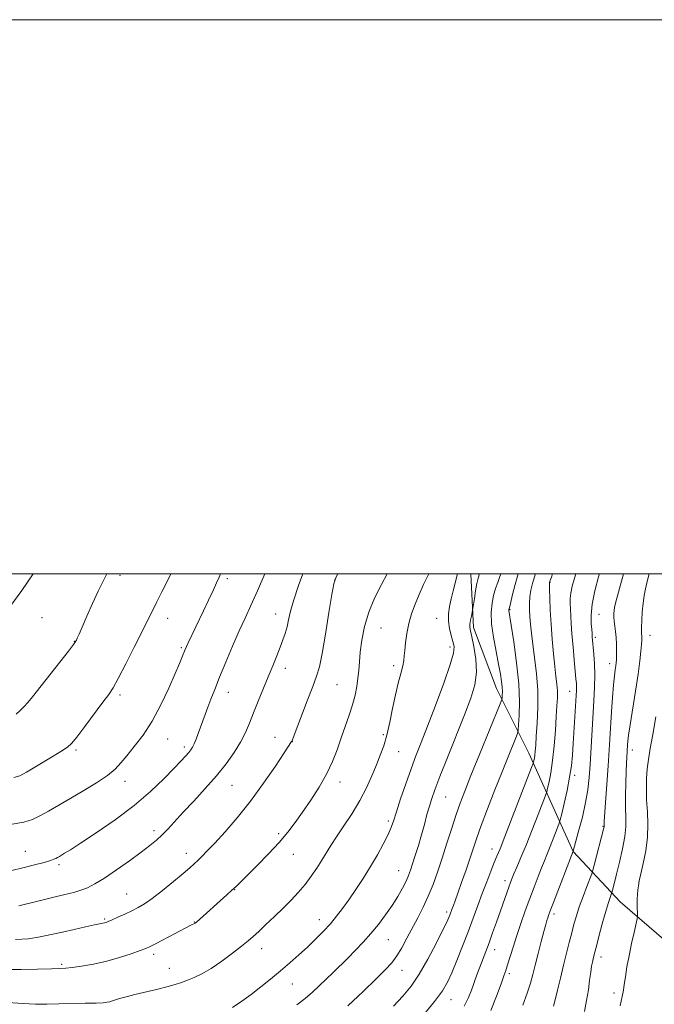
# Model space of a CAD drawing. Extents: x 2194800 to 2197700, y 362300 to 365200.
# Drawn here: x 2196726 to 2196955, y 364845 to 365200 of the extents above; entities that cross this region are included whole.
import ezdxf

# ---------------------------------------------------------------- set-up
doc = ezdxf.new("R2010")
doc.units = 0
doc.header["$MEASUREMENT"] = 0
for name, color, linetype, lineweight in [('32000', 7, 'Continuous', 0), ('DTM HARD BREAKLINE', 7, 'Continuous', 0), ('DTM SPOT ELEVATION', 2, 'Continuous', 13), ('INDEX CONTOUR', 41, 'Continuous', 13), ('INTERMEDIATE CONTOUR', 44, 'Continuous', 0)]:
    doc.layers.add(name, color=color, linetype=linetype, lineweight=lineweight)

msp = doc.modelspace()

# ---------------------------------------------------------------- linework, layer by layer
at = {"layer": '32000', "flags": 128}
for points in [[(2194800, 362300), (2197700, 362300), (2197700, 365200), (2194800, 365200), (2194800, 362300)], [(2195000, 362500), (2197500, 362500), (2197500, 365000), (2195000, 365000), (2195000, 362500)]]:
    msp.add_lwpolyline(points, dxfattribs=at)
at = {"layer": 'DTM HARD BREAKLINE'}
msp.add_polyline3d([(2196889.132, 365000, 1168.805), (2196889.13, 364999.96, 1168.8), (2196890.16, 364980.69, 1167.61), (2196898.45, 364958.65, 1166.68), (2196910.05, 364935.23, 1162.69), (2196926.1, 364899.79, 1155.99), (2196943.09, 364881.6, 1151.14), (2196966.68, 364861.32, 1146.89), (2196979.8, 364850.49, 1145.5)], dxfattribs=at)
at = {"layer": 'DTM SPOT ELEVATION'}
for p in [(2196762.46, 364999.51, 1185.61), (2196801.31, 364998.31, 1181.63), (2196839.95, 364997.82, 1175.98), (2196917.8, 364996.95, 1159.92), (2196903.29, 364987.1, 1163.88), (2196734.33, 364984.2, 1187.09), (2196779.69, 364983.9, 1183.38), (2196818.67, 364985.51, 1178.72), (2196876.81, 364984, 1170.86), (2196935.4, 364985.39, 1155.06), (2196856.77, 364980.48, 1173.03), (2196745.96, 364975.64, 1186.05), (2196934.15, 364977.07, 1155.69), (2196953.82, 364977.83, 1151.36), (2196784.62, 364973.38, 1182.2), (2196881.7, 364973.56, 1170.46), (2196822.22, 364965.85, 1177.46), (2196861.25, 364966.81, 1172.37), (2196939.25, 364967.6, 1154.55), (2196840.79, 364959.96, 1175.01), (2196762.56, 364956.24, 1183.68), (2196801.61, 364957.23, 1179.34), (2196924.79, 364957.62, 1158.76), (2196779.69, 364940.37, 1181.23), (2196818.5, 364940.98, 1176.7), (2196857.53, 364942, 1172.28), (2196746.67, 364936.45, 1183.76), (2196785.79, 364937.48, 1180.38), (2196824.75, 364939.4, 1175.97), (2196947.51, 364936.42, 1151.43), (2196863.15, 364935.83, 1171.16), (2196926.68, 364927.31, 1157.62), (2196764.37, 364925.07, 1181.41), (2196803, 364923.71, 1177.09), (2196841.99, 364924.93, 1173.44), (2196880.04, 364919.42, 1167.12), (2196859.42, 364910.79, 1170.3), (2196936.87, 364908.83, 1154.1), (2196774.75, 364907.3, 1178.45), (2196819.83, 364906.27, 1174.31), (2196728.27, 364899.87, 1180.86), (2196786.5, 364899.18, 1176.59), (2196825.13, 364898.72, 1173.23), (2196896.86, 364900.69, 1162.64), (2196740.54, 364895.08, 1179.69), (2196863.11, 364892.89, 1168.86), (2196901.53, 364889.29, 1160.48), (2196764.97, 364884.44, 1176.87), (2196803.94, 364886.01, 1173.94), (2196880.39, 364877.93, 1164.35), (2196919.14, 364877.21, 1155.61), (2196756.94, 364875.42, 1176.2), (2196789.34, 364874.36, 1174.06), (2196834.53, 364875.21, 1170.62), (2196859.37, 364868.03, 1167.13), (2196774.69, 364862.63, 1173.57), (2196813.67, 364864.73, 1171.4), (2196897.75, 364864.37, 1159.36), (2196936.15, 364861.78, 1151.48), (2196741.46, 364859.11, 1174.25), (2196780.29, 364857.68, 1172.73), (2196864.29, 364856.93, 1165.31), (2196903.04, 364855.67, 1157.67), (2196824.77, 364852.03, 1169.17), (2196940.8, 364848.72, 1150.49), (2196882.04, 364846.32, 1161.23)]:
    msp.add_point(p, dxfattribs=at)
at = {"layer": 'INDEX CONTOUR'}
for points in [[(2196723.427, 364892.998, 1180), (2196727.438, 364893.916, 1180), (2196731.598, 364894.946, 1180), (2196735.104, 364895.875, 1180), (2196737.364, 364896.54, 1180), (2196738.629, 364896.991, 1180), (2196739.361, 364897.327, 1180), (2196739.963, 364897.644, 1180), (2196740.603, 364898.003, 1180), (2196741.388, 364898.459, 1180), (2196742.523, 364899.136, 1180), (2196744.593, 364900.427, 1180), (2196748.277, 364902.796, 1180), (2196753.952, 364906.536, 1180), (2196760.78, 364911.259, 1180), (2196767.618, 364916.407, 1180), (2196773.517, 364921.459, 1180), (2196778.285, 364926.03, 1180), (2196781.926, 364929.774, 1180), (2196784.486, 364932.451, 1180), (2196786.191, 364934.255, 1180), (2196787.317, 364935.49, 1180), (2196788.11, 364936.452, 1180), (2196788.737, 364937.418, 1180), (2196789.336, 364938.659, 1180), (2196790.018, 364940.367, 1180), (2196790.775, 364942.431, 1180), (2196792.373, 364946.92, 1180), (2196793.227, 364949.272, 1180), (2196794.18, 364951.837, 1180), (2196795.295, 364954.758, 1180), (2196796.686, 364958.288, 1180), (2196798.476, 364962.703, 1180), (2196800.719, 364968.11, 1180), (2196803.18, 364973.922, 1180), (2196805.551, 364979.382, 1180), (2196807.64, 364984.02, 1180), (2196809.708, 364988.523, 1180), (2196812.133, 364993.87, 1180), (2196814.847, 365000, 1180)], [(2196803.074, 364843.492, 1170), (2196806.502, 364845.774, 1170), (2196809.843, 364848.218, 1170), (2196813.319, 364850.905, 1170), (2196816.881, 364853.765, 1170), (2196820.408, 364856.687, 1170), (2196823.803, 364859.584, 1170), (2196827.052, 364862.453, 1170), (2196830.168, 364865.314, 1170), (2196833.145, 364868.175, 1170), (2196835.929, 364871.001, 1170), (2196838.455, 364873.746, 1170), (2196840.701, 364876.414, 1170), (2196842.84, 364879.2, 1170), (2196845.089, 364882.35, 1170), (2196847.602, 364886.03, 1170), (2196850.272, 364890.104, 1170), (2196852.933, 364894.358, 1170), (2196855.415, 364898.562, 1170), (2196857.563, 364902.442, 1170), (2196859.22, 364905.71, 1170), (2196860.328, 364908.267, 1170), (2196861.207, 364910.779, 1170), (2196862.275, 364914.099, 1170), (2196863.832, 364918.793, 1170), (2196865.706, 364924.267, 1170), (2196867.609, 364929.636, 1170), (2196869.358, 364934.339, 1170), (2196871.199, 364939.101, 1170), (2196873.483, 364944.97, 1170), (2196876.384, 364952.531, 1170), (2196879.368, 364960.528, 1170), (2196881.718, 364967.239, 1170), (2196882.903, 364971.432, 1170), (2196883.114, 364973.825, 1170), (2196882.724, 364975.619, 1170), (2196882.083, 364977.779, 1170), (2196881.453, 364980.309, 1170), (2196881.065, 364982.978, 1170), (2196881.099, 364985.607, 1170), (2196881.486, 364988.246, 1170), (2196882.098, 364991.005, 1170), (2196882.807, 364993.903, 1170), (2196884.376, 365000, 1170)], [(2196886.785, 364843.976, 1160), (2196888.335, 364847.08, 1160), (2196889.364, 364849.766, 1160), (2196891.354, 364855.284, 1160), (2196892.385, 364858.071, 1160), (2196894.535, 364863.693, 1160), (2196895.73, 364866.873, 1160), (2196897.04, 364870.484, 1160), (2196898.405, 364874.323, 1160), (2196902.855, 364886.903, 1160), (2196903.462, 364888.563, 1160), (2196904.013, 364889.973, 1160), (2196904.727, 364891.68, 1160), (2196905.786, 364894.161, 1160), (2196907.235, 364897.605, 1160), (2196909.087, 364902.124, 1160), (2196911.277, 364907.625, 1160), (2196913.445, 364913.157, 1160), (2196916.112, 364920.042, 1160), (2196916.562, 364921.369, 1160), (2196916.891, 364922.672, 1160), (2196917.398, 364924.897, 1160), (2196918.04, 364928.217, 1160), (2196918.688, 364932.611, 1160), (2196919.236, 364937.93, 1160), (2196919.675, 364943.497, 1160), (2196920.016, 364948.505, 1160), (2196920.268, 364952.355, 1160), (2196920.406, 364955.285, 1160), (2196920.398, 364957.74, 1160), (2196920.222, 364960.161, 1160), (2196919.905, 364962.956, 1160), (2196919.486, 364966.528, 1160), (2196919.005, 364971.127, 1160), (2196918.527, 364976.394, 1160), (2196918.122, 364981.817, 1160), (2196917.841, 364986.905, 1160), (2196917.672, 364991.232, 1160), (2196917.585, 364994.395, 1160), (2196917.554, 364996.147, 1160), (2196917.571, 364996.891, 1160), (2196917.634, 364997.188, 1160), (2196917.783, 364997.622, 1160), (2196918.246, 364998.861, 1160), (2196918.685, 365000, 1160)], [(2196943.032, 364844.074, 1150), (2196943.847, 364847.518, 1150), (2196944.262, 364849.741, 1150), (2196944.555, 364851.814, 1150), (2196944.96, 364854.596, 1150), (2196945.532, 364858.116, 1150), (2196946.286, 364862.187, 1150), (2196947.201, 364866.549, 1150), (2196948.118, 364870.62, 1150), (2196949.248, 364875.47, 1150), (2196949.384, 364876.29, 1150), (2196949.374, 364876.902, 1150), (2196949.321, 364877.872, 1150), (2196949.267, 364879.219, 1150), (2196949.242, 364880.826, 1150), (2196949.269, 364882.573, 1150), (2196949.35, 364884.329, 1150), (2196949.476, 364885.959, 1150), (2196949.664, 364887.442, 1150), (2196949.997, 364889.199, 1150), (2196950.578, 364891.766, 1150), (2196951.441, 364895.499, 1150), (2196952.341, 364900.058, 1150), (2196952.965, 364904.924, 1150), (2196953.097, 364909.662, 1150), (2196952.903, 364914.166, 1150), (2196952.646, 364918.413, 1150), (2196952.542, 364922.386, 1150), (2196952.626, 364926.113, 1150), (2196952.885, 364929.625, 1150), (2196953.315, 364933.058, 1150), (2196953.946, 364936.96, 1150), (2196954.816, 364941.982, 1150), (2196955.917, 364948.416, 1150)]]:
    msp.add_polyline3d(points, dxfattribs=at)
at = {"layer": 'INTERMEDIATE CONTOUR'}
for points in [[(2196721.53, 364857.151, 1174), (2196726.794, 364857.215, 1174), (2196732.686, 364857.328, 1174), (2196737.728, 364857.439, 1174), (2196740.897, 364857.521, 1174), (2196742.987, 364857.645, 1174), (2196745.251, 364857.91, 1174), (2196748.648, 364858.4, 1174), (2196752.968, 364859.152, 1174), (2196757.704, 364860.194, 1174), (2196762.369, 364861.502, 1174), (2196766.522, 364862.863, 1174), (2196769.734, 364864.012, 1174), (2196771.802, 364864.803, 1174), (2196773.419, 364865.526, 1174), (2196775.505, 364866.589, 1174), (2196788.351, 364873.315, 1174), (2196789.462, 364873.849, 1174), (2196789.653, 364873.978, 1174), (2196790.069, 364874.324, 1174), (2196801.05, 364884.113, 1174), (2196802.89, 364885.786, 1174), (2196804.415, 364887.223, 1174), (2196806.088, 364888.864, 1174), (2196811.995, 364894.778, 1174), (2196816.062, 364898.943, 1174), (2196819.941, 364903.104, 1174), (2196823.084, 364906.785, 1174), (2196825.75, 364910.259, 1174), (2196828.405, 364913.986, 1174), (2196831.371, 364918.29, 1174), (2196834.402, 364922.975, 1174), (2196837.112, 364927.706, 1174), (2196839.222, 364932.224, 1174), (2196840.885, 364936.548, 1174), (2196842.36, 364940.767, 1174), (2196843.841, 364944.937, 1174), (2196845.257, 364948.978, 1174), (2196846.467, 364952.772, 1174), (2196847.367, 364956.234, 1174), (2196847.989, 364959.402, 1174), (2196848.4, 364962.344, 1174), (2196848.673, 364965.175, 1174), (2196848.924, 364968.193, 1174), (2196849.27, 364971.745, 1174), (2196849.844, 364976.067, 1174), (2196850.8, 364980.962, 1174), (2196852.302, 364986.125, 1174), (2196854.42, 364991.268, 1174), (2196856.866, 364996.177, 1174), (2196858.909, 365000, 1174)], [(2196722.041, 364845.307, 1172), (2196727.388, 364844.921, 1172), (2196731.957, 364844.746, 1172), (2196736.105, 364844.735, 1172), (2196740.412, 364844.81, 1172), (2196749.979, 364845.009, 1172), (2196753.887, 364845.116, 1172), (2196756.386, 364845.231, 1172), (2196757.827, 364845.377, 1172), (2196758.788, 364845.584, 1172), (2196759.751, 364845.869, 1172), (2196761.992, 364846.604, 1172), (2196763.339, 364847.015, 1172), (2196765.162, 364847.514, 1172), (2196767.825, 364848.179, 1172), (2196775.623, 364850.029, 1172), (2196779.429, 364850.973, 1172), (2196782.365, 364851.783, 1172), (2196784.686, 364852.531, 1172), (2196786.846, 364853.329, 1172), (2196789.245, 364854.305, 1172), (2196792.053, 364855.654, 1172), (2196795.384, 364857.593, 1172), (2196799.231, 364860.204, 1172), (2196803.112, 364863.065, 1172), (2196806.422, 364865.626, 1172), (2196808.768, 364867.519, 1172), (2196810.601, 364869.108, 1172), (2196812.581, 364870.938, 1172), (2196815.194, 364873.409, 1172), (2196818.245, 364876.33, 1172), (2196821.365, 364879.366, 1172), (2196824.254, 364882.258, 1172), (2196826.888, 364885.055, 1172), (2196829.312, 364887.89, 1172), (2196831.557, 364890.844, 1172), (2196833.598, 364893.807, 1172), (2196835.394, 364896.624, 1172), (2196838.608, 364901.927, 1172), (2196840.65, 364905.112, 1172), (2196843.313, 364909.058, 1172), (2196846.287, 364913.545, 1172), (2196849.135, 364918.23, 1172), (2196851.511, 364922.81, 1172), (2196853.444, 364927.117, 1172), (2196855.056, 364931.027, 1172), (2196856.455, 364934.513, 1172), (2196857.697, 364937.954, 1172), (2196858.821, 364941.83, 1172), (2196859.87, 364946.453, 1172), (2196860.885, 364951.46, 1172), (2196861.912, 364956.32, 1172), (2196862.959, 364960.581, 1172), (2196863.913, 364964.097, 1172), (2196864.623, 364966.805, 1172), (2196864.996, 364968.748, 1172), (2196865.158, 364970.411, 1172), (2196865.291, 364972.393, 1172), (2196865.554, 364975.133, 1172), (2196866.02, 364978.454, 1172), (2196866.742, 364982.024, 1172), (2196867.753, 364985.571, 1172), (2196869.018, 364989.08, 1172), (2196870.48, 364992.594, 1172), (2196872.08, 364996.118, 1172), (2196873.719, 364999.49, 1172), (2196873.985, 365000, 1172)], [(2196722.9, 364909.508, 1182), (2196727.793, 364910.379, 1182), (2196730.95, 364911.375, 1182), (2196733.586, 364912.667, 1182), (2196736.705, 364914.389, 1182), (2196740.452, 364916.525, 1182), (2196744.758, 364919.022, 1182), (2196749.467, 364921.794, 1182), (2196754.062, 364924.618, 1182), (2196757.937, 364927.24, 1182), (2196760.701, 364929.514, 1182), (2196762.819, 364931.741, 1182), (2196764.972, 364934.328, 1182), (2196767.679, 364937.633, 1182), (2196770.822, 364941.784, 1182), (2196774.121, 364946.863, 1182), (2196777.307, 364952.78, 1182), (2196780.147, 364958.79, 1182), (2196782.421, 364963.984, 1182), (2196783.979, 364967.675, 1182), (2196784.959, 364970.072, 1182), (2196786.013, 364972.708, 1182), (2196786.466, 364973.752, 1182), (2196787.099, 364975.114, 1182), (2196792.656, 364986.71, 1182), (2196794.474, 364990.538, 1182), (2196796.091, 364993.988, 1182), (2196797.335, 364996.708, 1182), (2196798.267, 364998.827, 1182), (2196798.756, 365000, 1182)], [(2196723.125, 364988.519, 1188), (2196727.007, 364993.967, 1188), (2196731.169, 365000, 1188)], [(2196724.175, 364926.447, 1184), (2196726.298, 364927.128, 1184), (2196728.696, 364928.465, 1184), (2196737.2, 364933.53, 1184), (2196741.145, 364935.896, 1184), (2196743.516, 364937.4, 1184), (2196745.042, 364938.778, 1184), (2196746.865, 364941.069, 1184), (2196749.788, 364944.939, 1184), (2196756.335, 364953.648, 1184), (2196758.429, 364956.467, 1184), (2196760.025, 364958.898, 1184), (2196761.896, 364962.274, 1184), (2196764.58, 364967.475, 1184), (2196767.65, 364973.569, 1184), (2196774.059, 364986.471, 1184), (2196775.662, 364989.66, 1184), (2196777.647, 364993.562, 1184), (2196779.864, 364997.952, 1184), (2196780.87, 365000, 1184)], [(2196724.786, 364867.985, 1176), (2196729.428, 364868.332, 1176), (2196733.642, 364868.955, 1176), (2196737.636, 364869.783, 1176), (2196741.7, 364870.728, 1176), (2196745.975, 364871.7, 1176), (2196750.024, 364872.588, 1176), (2196753.266, 364873.277, 1176), (2196756.954, 364874.028, 1176), (2196757.473, 364874.178, 1176), (2196758.258, 364874.484, 1176), (2196759.619, 364875.078, 1176), (2196761.738, 364876.039, 1176), (2196764.29, 364877.22, 1176), (2196766.823, 364878.421, 1176), (2196769.042, 364879.545, 1176), (2196771.305, 364880.899, 1176), (2196774.126, 364882.893, 1176), (2196777.804, 364885.753, 1176), (2196781.775, 364888.971, 1176), (2196785.258, 364891.856, 1176), (2196787.681, 364893.901, 1176), (2196789.314, 364895.332, 1176), (2196790.637, 364896.566, 1176), (2196792.099, 364898, 1176), (2196794.034, 364899.985, 1176), (2196796.747, 364902.863, 1176), (2196800.431, 364906.887, 1176), (2196804.839, 364911.963, 1176), (2196809.615, 364917.914, 1176), (2196814.372, 364924.416, 1176), (2196818.607, 364930.581, 1176), (2196821.794, 364935.376, 1176), (2196824.473, 364939.462, 1176), (2196824.608, 364939.755, 1176), (2196825.044, 364940.86, 1176), (2196830.131, 364954.119, 1176), (2196832.122, 364959.345, 1176), (2196833.495, 364963.096, 1176), (2196834.474, 364966.497, 1176), (2196835.438, 364971.197, 1176), (2196836.657, 364978.215, 1176), (2196837.941, 364986.058, 1176), (2196838.989, 364992.604, 1176), (2196839.669, 364996.433, 1176), (2196840.523, 364998.924, 1176), (2196841.102, 365000, 1176)], [(2196724.965, 364949.363, 1186), (2196726.44, 364950.663, 1186), (2196727.921, 364952.081, 1186), (2196729.268, 364953.561, 1186), (2196730.881, 364955.56, 1186), (2196743.853, 364972.142, 1186), (2196745.682, 364974.516, 1186), (2196746.454, 364975.591, 1186), (2196746.752, 364976.127, 1186), (2196747.09, 364976.836, 1186), (2196747.721, 364978.231, 1186), (2196748.83, 364980.78, 1186), (2196750.516, 364984.717, 1186), (2196752.537, 364989.357, 1186), (2196754.564, 364993.785, 1186), (2196756.371, 364997.376, 1186), (2196757.789, 365000, 1186)], [(2196726.007, 364880.192, 1178), (2196732.323, 364881.739, 1178), (2196738.182, 364883.186, 1178), (2196742.588, 364884.253, 1178), (2196745.784, 364885.055, 1178), (2196748.323, 364885.808, 1178), (2196750.73, 364886.736, 1178), (2196753.44, 364888.106, 1178), (2196756.861, 364890.194, 1178), (2196761.204, 364893.127, 1178), (2196765.881, 364896.444, 1178), (2196770.106, 364899.533, 1178), (2196773.295, 364901.95, 1178), (2196775.691, 364903.914, 1178), (2196777.739, 364905.81, 1178), (2196779.851, 364907.987, 1178), (2196785.37, 364913.962, 1178), (2196789.155, 364918.009, 1178), (2196793.304, 364922.508, 1178), (2196797.335, 364927.091, 1178), (2196800.839, 364931.449, 1178), (2196803.74, 364935.505, 1178), (2196806.034, 364939.246, 1178), (2196807.772, 364942.707, 1178), (2196809.212, 364946.139, 1178), (2196810.663, 364949.841, 1178), (2196812.354, 364954.012, 1178), (2196816.014, 364962.792, 1178), (2196817.668, 364966.807, 1178), (2196819.116, 364970.392, 1178), (2196820.343, 364973.505, 1178), (2196821.342, 364976.151, 1178), (2196822.147, 364978.526, 1178), (2196822.802, 364980.871, 1178), (2196823.385, 364983.448, 1178), (2196824.118, 364986.594, 1178), (2196825.26, 364990.664, 1178), (2196826.985, 364995.839, 1178), (2196828.545, 365000, 1178)], [(2196826.384, 364844.401, 1168), (2196829.316, 364846.693, 1168), (2196831.968, 364848.976, 1168), (2196834.449, 364851.287, 1168), (2196839.419, 364856.128, 1168), (2196844.731, 364861.36, 1168), (2196847.5, 364864.136, 1168), (2196850.303, 364867.058, 1168), (2196853.096, 364870.17, 1168), (2196855.827, 364873.487, 1168), (2196858.413, 364876.915, 1168), (2196860.764, 364880.331, 1168), (2196862.801, 364883.606, 1168), (2196864.482, 364886.586, 1168), (2196865.775, 364889.108, 1168), (2196866.69, 364891.122, 1168), (2196867.411, 364893.024, 1168), (2196868.165, 364895.319, 1168), (2196869.12, 364898.374, 1168), (2196870.217, 364901.992, 1168), (2196871.337, 364905.835, 1168), (2196872.383, 364909.598, 1168), (2196873.336, 364913.099, 1168), (2196874.196, 364916.187, 1168), (2196875.028, 364918.911, 1168), (2196876.157, 364922.111, 1168), (2196877.971, 364926.823, 1168), (2196880.69, 364933.668, 1168), (2196886.86, 364949.093, 1168), (2196889.164, 364955.088, 1168), (2196890.637, 364959.969, 1168), (2196891.242, 364964.512, 1168), (2196891.018, 364969.247, 1168), (2196890.307, 364973.737, 1168), (2196889.528, 364977.3, 1168), (2196889.021, 364979.485, 1168), (2196888.81, 364980.765, 1168), (2196888.843, 364981.845, 1168), (2196889.056, 364983.248, 1168), (2196889.349, 364984.768, 1168), (2196889.77, 364986.78, 1168), (2196889.894, 364987.505, 1168), (2196890.437, 364991.113, 1168), (2196890.883, 364993.923, 1168), (2196891.356, 364996.546, 1168), (2196891.808, 364998.471, 1168), (2196892.336, 365000, 1168)], [(2196844.815, 364844.111, 1166), (2196850.283, 364849.296, 1166), (2196854.942, 364853.825, 1166), (2196858.284, 364857.124, 1166), (2196860.621, 364859.649, 1166), (2196862.473, 364862.11, 1166), (2196864.273, 364865.068, 1166), (2196866.119, 364868.473, 1166), (2196869.988, 364875.869, 1166), (2196871.942, 364879.708, 1166), (2196873.802, 364883.691, 1166), (2196875.516, 364887.877, 1166), (2196877.151, 364892.386, 1166), (2196878.805, 364897.341, 1166), (2196880.539, 364902.761, 1166), (2196882.269, 364908.209, 1166), (2196883.873, 364913.14, 1166), (2196885.32, 364917.297, 1166), (2196886.951, 364921.579, 1166), (2196889.197, 364927.178, 1166), (2196892.28, 364934.752, 1166), (2196899.797, 364953.14, 1166), (2196900.362, 364954.659, 1166), (2196900.474, 364955.308, 1166), (2196900.526, 364956.171, 1166), (2196900.551, 364957.438, 1166), (2196900.484, 364959.077, 1166), (2196900.264, 364961.114, 1166), (2196899.845, 364963.784, 1166), (2196899.172, 364967.376, 1166), (2196898.257, 364972.011, 1166), (2196897.331, 364977.128, 1166), (2196896.687, 364982.005, 1166), (2196896.544, 364986.073, 1166), (2196896.83, 364989.403, 1166), (2196897.402, 364992.225, 1166), (2196898.119, 364994.722, 1166), (2196898.858, 364996.882, 1166), (2196899.495, 364998.645, 1166), (2196899.946, 365000, 1166)], [(2196861.283, 364843.926, 1164), (2196864.651, 364847.557, 1164), (2196867.597, 364851.213, 1164), (2196870.504, 364855.561, 1164), (2196873.611, 364860.968, 1164), (2196876.594, 364866.605, 1164), (2196878.983, 364871.34, 1164), (2196880.445, 364874.343, 1164), (2196881.188, 364875.971, 1164), (2196881.551, 364876.876, 1164), (2196882.429, 364879.233, 1164), (2196882.852, 364880.328, 1164), (2196883.49, 364882.019, 1164), (2196884.471, 364884.716, 1164), (2196885.857, 364888.629, 1164), (2196887.43, 364893.153, 1164), (2196888.906, 364897.484, 1164), (2196890.112, 364901.107, 1164), (2196891.328, 364904.686, 1164), (2196892.945, 364909.174, 1164), (2196895.221, 364915.192, 1164), (2196897.864, 364922.015, 1164), (2196900.45, 364928.586, 1164), (2196902.618, 364934.017, 1164), (2196905.397, 364940.859, 1164), (2196905.998, 364942.404, 1164), (2196906.266, 364943.603, 1164), (2196906.428, 364945.483, 1164), (2196906.637, 364948.882, 1164), (2196906.729, 364953.871, 1164), (2196906.463, 364960.334, 1164), (2196905.695, 364967.934, 1164), (2196904.676, 364975.451, 1164), (2196903.76, 364981.453, 1164), (2196902.916, 364986.812, 1164), (2196902.908, 364987.042, 1164), (2196902.924, 364987.23, 1164), (2196902.957, 364987.39, 1164), (2196903.189, 364988.263, 1164), (2196904.267, 364992.546, 1164), (2196905.199, 364996.144, 1164), (2196906.263, 365000, 1164)], [(2196871.688, 364840.381, 1162), (2196876.023, 364845.652, 1162), (2196878.905, 364849.536, 1162), (2196880.75, 364852.663, 1162), (2196882.298, 364856.059, 1162), (2196884.127, 364860.477, 1162), (2196886.167, 364865.604, 1162), (2196888.187, 364870.854, 1162), (2196890.009, 364875.764, 1162), (2196891.677, 364880.336, 1162), (2196893.286, 364884.695, 1162), (2196894.895, 364888.893, 1162), (2196896.397, 364892.692, 1162), (2196897.646, 364895.78, 1162), (2196898.609, 364898.126, 1162), (2196899.699, 364900.817, 1162), (2196901.44, 364905.218, 1162), (2196904.133, 364912.105, 1162), (2196911.112, 364930.066, 1162), (2196911.659, 364931.516, 1162), (2196911.805, 364932.009, 1162), (2196911.935, 364932.58, 1162), (2196912.099, 364933.431, 1162), (2196912.266, 364934.558, 1162), (2196912.414, 364936.028, 1162), (2196912.58, 364938.191, 1162), (2196912.813, 364941.473, 1162), (2196913.123, 364946.135, 1162), (2196913.354, 364951.802, 1162), (2196913.313, 364957.934, 1162), (2196912.876, 364964.027, 1162), (2196912.202, 364969.714, 1162), (2196911.521, 364974.657, 1162), (2196911.018, 364978.627, 1162), (2196910.687, 364981.821, 1162), (2196910.476, 364984.54, 1162), (2196910.351, 364987.047, 1162), (2196910.34, 364989.435, 1162), (2196910.493, 364991.758, 1162), (2196910.867, 364994.146, 1162), (2196911.575, 364997.041, 1162), (2196912.456, 365000, 1162)], [(2196896.375, 364842.358, 1158), (2196898.456, 364847.61, 1158), (2196900.078, 364852.015, 1158), (2196901.113, 364854.888, 1158), (2196901.793, 364856.859, 1158), (2196902.438, 364858.884, 1158), (2196904.43, 364865.318, 1158), (2196905.756, 364869.436, 1158), (2196907.242, 364873.838, 1158), (2196908.824, 364878.343, 1158), (2196910.433, 364882.778, 1158), (2196911.998, 364886.972, 1158), (2196913.444, 364890.748, 1158), (2196914.695, 364893.926, 1158), (2196915.712, 364896.436, 1158), (2196916.619, 364898.628, 1158), (2196917.572, 364900.96, 1158), (2196918.669, 364903.717, 1158), (2196920.615, 364908.695, 1158), (2196921.112, 364910.018, 1158), (2196921.466, 364911.221, 1158), (2196921.976, 364913.336, 1158), (2196922.851, 364917.063, 1158), (2196923.902, 364921.791, 1158), (2196924.845, 364926.575, 1158), (2196925.468, 364930.732, 1158), (2196925.846, 364934.614, 1158), (2196926.13, 364938.83, 1158), (2196927.186, 364956.057, 1158), (2196927.283, 364957.953, 1158), (2196927.309, 364959.257, 1158), (2196927.267, 364960.467, 1158), (2196927.134, 364962.137, 1158), (2196926.495, 364968.912, 1158), (2196926.062, 364973.701, 1158), (2196925.685, 364978.326, 1158), (2196925.441, 364982.087, 1158), (2196925.181, 364987.331, 1158), (2196925.071, 364989.262, 1158), (2196925.054, 364991.083, 1158), (2196925.246, 364993.085, 1158), (2196925.748, 364995.516, 1158), (2196926.588, 364998.481, 1158), (2196927.095, 365000, 1158)], [(2196907.926, 364844.282, 1156), (2196909.532, 364848.704, 1156), (2196910.674, 364852.25, 1156), (2196911.534, 364855.38, 1156), (2196912.393, 364858.797, 1156), (2196913.45, 364862.947, 1156), (2196914.572, 364867.27, 1156), (2196915.543, 364870.954, 1156), (2196916.204, 364873.398, 1156), (2196916.62, 364874.858, 1156), (2196916.914, 364875.801, 1156), (2196917.233, 364876.74, 1156), (2196917.829, 364878.36, 1156), (2196918.98, 364881.392, 1156), (2196926.082, 364899.862, 1156), (2196928.091, 364907.117, 1156), (2196929.424, 364912.246, 1156), (2196930.619, 364917.479, 1156), (2196931.404, 364922.098, 1156), (2196931.872, 364926.462, 1156), (2196932.207, 364931.203, 1156), (2196933.627, 364954.19, 1156), (2196933.861, 364959.111, 1156), (2196933.938, 364963.566, 1156), (2196933.822, 364967.58, 1156), (2196933.589, 364971.011, 1156), (2196933.014, 364977.239, 1156), (2196932.917, 364978.556, 1156), (2196932.797, 364979.864, 1156), (2196932.625, 364982.009, 1156), (2196932.607, 364985.067, 1156), (2196933.001, 364989.058, 1156), (2196933.971, 364993.88, 1156), (2196935.299, 364998.934, 1156), (2196935.619, 365000, 1156)], [(2196919.025, 364843.997, 1154), (2196919.617, 364846.242, 1154), (2196920.464, 364849.754, 1154), (2196921.498, 364854.123, 1154), (2196922.603, 364858.734, 1154), (2196923.677, 364863.068, 1154), (2196924.68, 364866.994, 1154), (2196925.587, 364870.477, 1154), (2196926.402, 364873.551, 1154), (2196927.258, 364876.526, 1154), (2196928.318, 364879.781, 1154), (2196929.665, 364883.513, 1154), (2196931.06, 364887.183, 1154), (2196932.834, 364891.754, 1154), (2196933.236, 364893.012, 1154), (2196933.739, 364894.924, 1154), (2196937.181, 364908.349, 1154), (2196937.244, 364908.659, 1154), (2196937.261, 364908.983, 1154), (2196937.257, 364909.15, 1154), (2196937.267, 364909.495, 1154), (2196937.339, 364910.689, 1154), (2196938.71, 364930.711, 1154), (2196939.335, 364940.391, 1154), (2196939.953, 364950.203, 1154), (2196940.309, 364955.419, 1154), (2196940.662, 364959.929, 1154), (2196940.988, 364963.175, 1154), (2196941.267, 364965.338, 1154), (2196941.481, 364966.784, 1154), (2196941.62, 364967.874, 1154), (2196941.701, 364968.953, 1154), (2196941.747, 364970.355, 1154), (2196941.772, 364972.312, 1154), (2196941.745, 364974.63, 1154), (2196941.625, 364977.009, 1154), (2196941.392, 364979.2, 1154), (2196941.119, 364981.156, 1154), (2196940.901, 364982.877, 1154), (2196940.81, 364984.371, 1154), (2196940.832, 364985.66, 1154), (2196940.926, 364986.769, 1154), (2196941.091, 364987.831, 1154), (2196941.453, 364989.397, 1154), (2196942.174, 364992.126, 1154), (2196944.324, 365000, 1154)], [(2196930.164, 364842.025, 1152), (2196930.971, 364845.997, 1152), (2196931.588, 364849.831, 1152), (2196932.06, 364853.322, 1152), (2196932.439, 364856.223, 1152), (2196932.769, 364858.362, 1152), (2196933.065, 364859.893, 1152), (2196933.33, 364861.045, 1152), (2196933.595, 364862.11, 1152), (2196934.647, 364866.152, 1152), (2196935.671, 364870.04, 1152), (2196936.872, 364874.528, 1152), (2196938.002, 364878.595, 1152), (2196938.862, 364881.447, 1152), (2196939.449, 364883.188, 1152), (2196940.006, 364884.653, 1152), (2196940.127, 364885.032, 1152), (2196940.558, 364886.699, 1152), (2196941.796, 364891.644, 1152), (2196942.831, 364895.905, 1152), (2196943.908, 364900.724, 1152), (2196944.724, 364905.238, 1152), (2196945.069, 364908.852, 1152), (2196945.082, 364912.043, 1152), (2196944.999, 364915.556, 1152), (2196945.003, 364919.883, 1152), (2196945.094, 364924.495, 1152), (2196945.224, 364928.609, 1152), (2196945.351, 364931.629, 1152), (2196945.464, 364933.7, 1152), (2196945.761, 364938.329, 1152), (2196945.859, 364939.619, 1152), (2196946.109, 364941.769, 1152), (2196946.653, 364945.465, 1152), (2196948.634, 364957.609, 1152), (2196949.595, 364963.818, 1152), (2196950.238, 364968.66, 1152), (2196950.598, 364972.138, 1152), (2196950.778, 364974.514, 1152), (2196950.865, 364976.047, 1152), (2196950.888, 364976.998, 1152), (2196950.863, 364977.63, 1152), (2196950.81, 364978.224, 1152), (2196950.766, 364979.129, 1152), (2196950.774, 364980.717, 1152), (2196950.868, 364983.213, 1152), (2196951.06, 364986.264, 1152), (2196951.353, 364989.371, 1152), (2196951.745, 364992.135, 1152), (2196952.207, 364994.548, 1152), (2196952.703, 364996.7, 1152), (2196953.532, 365000, 1152)]]:
    msp.add_polyline3d(points, dxfattribs=at)

doc.saveas('drawing.dxf')
